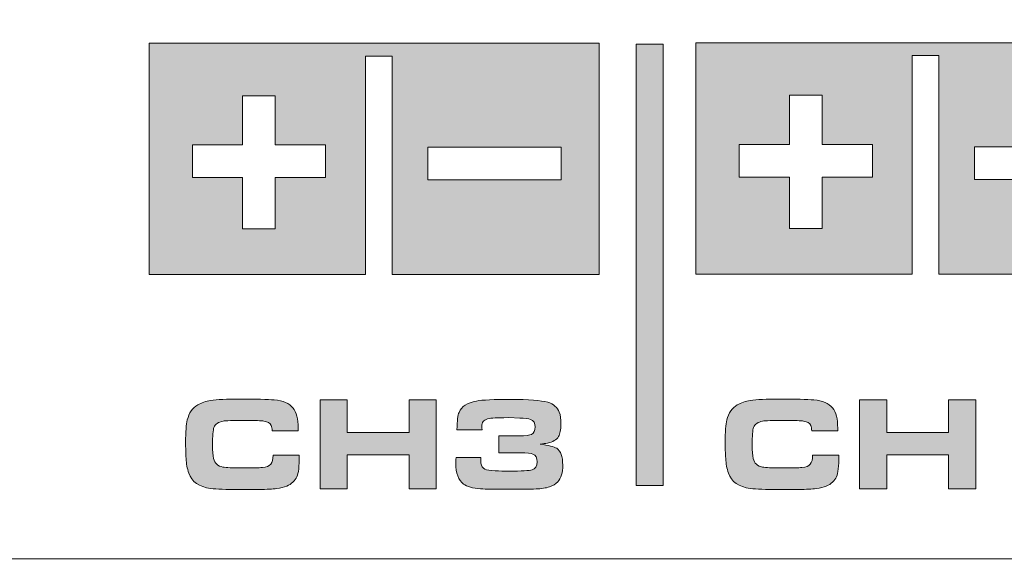
# Model space of a CAD drawing. Units: inches. Extents: x -377 to 986, y -39 to 647.
# Drawn here: x 131 to 183, y 5 to 34 of the extents above; entities that cross this region are included whole.
import ezdxf

# ---------------------------------------------------------------- set-up
doc = ezdxf.new("R2010")
doc.units = ezdxf.units.IN
doc.header["$MEASUREMENT"] = 0
doc.layers.add('Layer 1', color=7, linetype='Continuous')

msp = doc.modelspace()

# ---------------------------------------------------------------- hatches: boundary and pattern name
at = {"layer": 'Layer 1', "true_color": 0x231f20}
h = msp.add_hatch(color=250, dxfattribs=at)
h.paths.add_polyline_path([(137.578, 19.896), (137.578, 32.244), (149.979, 32.244), (161.602, 32.244), (161.602, 31.502), (161.602, 19.896), (150.556, 19.896), (150.556, 31.564), (149.979, 31.564), (149.122, 31.564), (149.122, 19.896)])
h.paths.add_polyline_path([(152.459, 24.95), (152.459, 26.7), (159.57, 26.7), (159.57, 24.95)])
h.paths.add_polyline_path([(144.316, 22.33), (142.569, 22.33), (142.569, 25.075), (139.887, 25.075), (139.887, 26.822), (142.569, 26.822), (142.569, 29.445), (144.316, 29.445), (144.316, 26.822), (147.001, 26.822), (147.001, 25.075), (144.316, 25.075)])
for points in [[(165.018, 32.196), (163.578, 32.196), (163.578, 8.637), (165.018, 8.637)], [(146.704, 8.45), (146.704, 13.216), (148.156, 13.216), (148.156, 11.456), (151.454, 11.456), (151.454, 13.216), (152.907, 13.216), (152.907, 8.45), (151.454, 8.45), (151.454, 10.277), (148.156, 10.277), (148.156, 8.45)], [(175.504, 8.45), (175.504, 13.216), (176.956, 13.216), (176.956, 11.456), (180.254, 11.456), (180.254, 13.216), (181.707, 13.216), (181.707, 8.45), (180.254, 8.45), (180.254, 10.277), (176.956, 10.277), (176.956, 8.45)]]:
    msp.add_hatch(color=250, dxfattribs=at).paths.add_polyline_path(points)
h = msp.add_hatch(color=250, dxfattribs=at)
h.paths.add_polyline_path([(179.238, 32.266), (190.783, 32.266), (190.783, 31.524), (190.783, 19.918), (179.737, 19.918), (179.737, 31.587), (179.238, 31.587), (178.303, 31.591), (178.303, 19.923), (166.759, 19.923), (166.759, 32.266)])
h.paths.add_polyline_path([(181.64, 24.972), (181.64, 26.722), (188.751, 26.722), (188.751, 24.972)])
h.paths.add_polyline_path([(173.498, 22.353), (171.751, 22.353), (171.751, 25.102), (169.068, 25.102), (169.068, 26.848), (171.751, 26.848), (171.751, 29.467), (173.498, 29.467), (173.498, 26.848), (176.181, 26.848), (176.181, 25.102), (173.498, 25.102)])
h = msp.add_hatch(color=250, dxfattribs=at)
edge = h.paths.add_edge_path()
edge.add_spline(control_points=[(144.193, 10.245), (144.193, 10.245), (145.595, 10.245), (145.595, 10.245), (145.595, 9.661), (145.553, 9.279), (145.47, 9.1), (145.37, 8.882), (145.186, 8.713), (144.922, 8.601), (144.775, 8.54), (144.597, 8.49), (144.386, 8.465), (144.175, 8.441), (143.864, 8.425), (143.452, 8.42), (143.085, 8.419), (142.713, 8.412), (142.338, 8.412), (141.691, 8.414), (141.199, 8.434), (140.864, 8.476), (140.246, 8.558), (139.855, 8.832), (139.695, 9.299), (139.616, 9.535), (139.568, 9.79), (139.553, 10.073), (139.536, 10.349), (139.527, 10.637), (139.527, 10.94), (139.527, 11.497), (139.557, 11.895), (139.618, 12.138), (139.706, 12.509), (139.892, 12.774), (140.173, 12.936), (140.38, 13.058), (140.612, 13.135), (140.868, 13.17), (141.215, 13.225), (141.725, 13.247), (142.398, 13.247), (143.285, 13.247), (143.905, 13.231), (144.258, 13.201), (144.727, 13.161), (145.059, 13.017), (145.258, 12.773), (145.441, 12.549), (145.533, 12.193), (145.533, 11.701), (145.533, 11.649), (145.533, 11.593), (145.533, 11.544), (145.533, 11.544), (144.146, 11.546), (144.146, 11.546), (144.14, 11.672), (144.121, 11.769), (144.091, 11.845), (144.044, 11.965), (143.917, 12.038), (143.71, 12.071), (143.568, 12.095), (143.249, 12.105), (142.753, 12.105), (142.06, 12.109), (141.65, 12.093), (141.525, 12.071), (141.273, 12.023), (141.112, 11.909), (141.042, 11.732), (140.991, 11.6), (140.966, 11.287), (140.966, 10.801), (140.966, 10.48), (140.985, 10.237), (141.022, 10.074), (141.082, 9.818), (141.246, 9.664), (141.514, 9.617), (141.712, 9.589), (142.029, 9.569), (142.464, 9.569), (143.06, 9.571), (143.446, 9.577), (143.623, 9.593), (143.835, 9.611), (143.984, 9.673), (144.07, 9.778), (144.149, 9.877), (144.19, 10.027), (144.193, 10.245), (144.193, 10.245), (144.193, 10.245), (144.193, 10.245)], knot_values=[0, 0, 0, 0, 1, 1, 1, 2, 2, 2, 3, 3, 3, 4, 4, 4, 5, 5, 5, 6, 6, 6, 7, 7, 7, 8, 8, 8, 9, 9, 9, 10, 10, 10, 11, 11, 11, 12, 12, 12, 13, 13, 13, 14, 14, 14, 15, 15, 15, 16, 16, 16, 17, 17, 17, 18, 18, 18, 19, 19, 19, 20, 20, 20, 21, 21, 21, 22, 22, 22, 23, 23, 23, 24, 24, 24, 25, 25, 25, 26, 26, 26, 27, 27, 27, 28, 28, 28, 29, 29, 29, 30, 30, 30, 31, 31, 31, 32, 32, 32, 32], degree=3, periodic=0)
h = msp.add_hatch(color=250, dxfattribs=at)
edge = h.paths.add_edge_path()
edge.add_spline(control_points=[(155.349, 11.613), (155.349, 11.613), (154.005, 11.613), (154.005, 11.613), (154.024, 12.091), (154.062, 12.397), (154.121, 12.536), (154.25, 12.851), (154.561, 13.053), (155.052, 13.144), (155.362, 13.202), (155.976, 13.23), (156.896, 13.23), (157.843, 13.234), (158.495, 13.179), (158.854, 13.077), (159.166, 12.986), (159.372, 12.808), (159.472, 12.546), (159.53, 12.392), (159.559, 12.176), (159.559, 11.91), (159.559, 11.613), (159.516, 11.392), (159.431, 11.247), (159.33, 11.078), (159.131, 10.959), (158.834, 10.898), (158.75, 10.88), (158.62, 10.86), (158.446, 10.838), (158.9, 10.781), (159.194, 10.706), (159.333, 10.618), (159.548, 10.489), (159.657, 10.187), (159.657, 9.721), (159.657, 9.319), (159.567, 9.018), (159.387, 8.827), (159.274, 8.707), (159.125, 8.617), (158.943, 8.557), (158.761, 8.5), (158.524, 8.461), (158.233, 8.451), (157.879, 8.437), (157.41, 8.429), (156.829, 8.429), (156.057, 8.432), (155.537, 8.439), (155.272, 8.457), (154.851, 8.491), (154.547, 8.572), (154.361, 8.712), (154.086, 8.923), (153.949, 9.291), (153.949, 9.826), (153.949, 9.885), (153.954, 9.986), (153.963, 10.13), (153.963, 10.13), (155.28, 10.133), (155.28, 10.133), (155.28, 9.98), (155.283, 9.875), (155.293, 9.818), (155.317, 9.665), (155.384, 9.559), (155.496, 9.508), (155.603, 9.463), (155.788, 9.429), (156.051, 9.417), (156.281, 9.409), (156.522, 9.403), (156.771, 9.403), (157.462, 9.404), (157.878, 9.423), (158.019, 9.462), (158.199, 9.512), (158.289, 9.654), (158.289, 9.892), (158.289, 10.106), (158.215, 10.245), (158.068, 10.314), (157.975, 10.363), (157.748, 10.385), (157.384, 10.385), (157.384, 10.385), (156.25, 10.385), (156.25, 10.385), (156.25, 10.385), (156.25, 11.289), (156.25, 11.289), (156.25, 11.289), (157.325, 11.289), (157.325, 11.289), (157.672, 11.289), (157.894, 11.314), (157.992, 11.365), (158.122, 11.438), (158.187, 11.568), (158.187, 11.757), (158.187, 11.965), (158.105, 12.098), (157.94, 12.159), (157.83, 12.203), (157.637, 12.227), (157.361, 12.235), (157.361, 12.235), (156.787, 12.257), (156.787, 12.257), (156.389, 12.248), (156.143, 12.241), (156.047, 12.239), (155.711, 12.23), (155.502, 12.165), (155.415, 12.05), (155.361, 11.978), (155.335, 11.892), (155.335, 11.792), (155.335, 11.744), (155.339, 11.682), (155.349, 11.613), (155.349, 11.613), (155.349, 11.613), (155.349, 11.613)], knot_values=[0, 0, 0, 0, 1, 1, 1, 2, 2, 2, 3, 3, 3, 4, 4, 4, 5, 5, 5, 6, 6, 6, 7, 7, 7, 8, 8, 8, 9, 9, 9, 10, 10, 10, 11, 11, 11, 12, 12, 12, 13, 13, 13, 14, 14, 14, 15, 15, 15, 16, 16, 16, 17, 17, 17, 18, 18, 18, 19, 19, 19, 20, 20, 20, 21, 21, 21, 22, 22, 22, 23, 23, 23, 24, 24, 24, 25, 25, 25, 26, 26, 26, 27, 27, 27, 28, 28, 28, 29, 29, 29, 30, 30, 30, 31, 31, 31, 32, 32, 32, 33, 33, 33, 34, 34, 34, 35, 35, 35, 36, 36, 36, 37, 37, 37, 38, 38, 38, 39, 39, 39, 40, 40, 40, 41, 41, 41, 42, 42, 42, 42], degree=3, periodic=0)
h = msp.add_hatch(color=250, dxfattribs=at)
edge = h.paths.add_edge_path()
edge.add_spline(control_points=[(172.993, 10.245), (172.993, 10.245), (174.395, 10.245), (174.395, 10.245), (174.395, 9.661), (174.353, 9.279), (174.27, 9.1), (174.17, 8.882), (173.986, 8.713), (173.722, 8.601), (173.575, 8.54), (173.397, 8.49), (173.186, 8.465), (172.975, 8.441), (172.664, 8.425), (172.252, 8.42), (171.884, 8.419), (171.513, 8.412), (171.138, 8.412), (170.492, 8.414), (169.999, 8.434), (169.664, 8.476), (169.046, 8.558), (168.655, 8.832), (168.495, 9.299), (168.416, 9.535), (168.368, 9.79), (168.353, 10.073), (168.336, 10.349), (168.327, 10.637), (168.327, 10.94), (168.327, 11.497), (168.357, 11.895), (168.418, 12.138), (168.506, 12.509), (168.692, 12.774), (168.973, 12.936), (169.181, 13.058), (169.412, 13.135), (169.668, 13.17), (170.015, 13.225), (170.525, 13.247), (171.198, 13.247), (172.085, 13.247), (172.705, 13.231), (173.058, 13.201), (173.527, 13.161), (173.859, 13.017), (174.058, 12.773), (174.241, 12.549), (174.333, 12.193), (174.333, 11.701), (174.333, 11.649), (174.333, 11.593), (174.333, 11.544), (174.333, 11.544), (172.946, 11.546), (172.946, 11.546), (172.94, 11.672), (172.921, 11.769), (172.891, 11.845), (172.844, 11.965), (172.717, 12.038), (172.51, 12.071), (172.368, 12.095), (172.049, 12.105), (171.553, 12.105), (170.86, 12.109), (170.45, 12.093), (170.325, 12.071), (170.073, 12.023), (169.912, 11.909), (169.842, 11.732), (169.791, 11.6), (169.766, 11.287), (169.766, 10.801), (169.766, 10.48), (169.785, 10.237), (169.822, 10.074), (169.882, 9.818), (170.046, 9.664), (170.314, 9.617), (170.512, 9.589), (170.829, 9.569), (171.264, 9.569), (171.86, 9.571), (172.246, 9.577), (172.423, 9.593), (172.635, 9.611), (172.784, 9.673), (172.87, 9.778), (172.949, 9.877), (172.99, 10.027), (172.993, 10.245), (172.993, 10.245), (172.993, 10.245), (172.993, 10.245)], knot_values=[0, 0, 0, 0, 1, 1, 1, 2, 2, 2, 3, 3, 3, 4, 4, 4, 5, 5, 5, 6, 6, 6, 7, 7, 7, 8, 8, 8, 9, 9, 9, 10, 10, 10, 11, 11, 11, 12, 12, 12, 13, 13, 13, 14, 14, 14, 15, 15, 15, 16, 16, 16, 17, 17, 17, 18, 18, 18, 19, 19, 19, 20, 20, 20, 21, 21, 21, 22, 22, 22, 23, 23, 23, 24, 24, 24, 25, 25, 25, 26, 26, 26, 27, 27, 27, 28, 28, 28, 29, 29, 29, 30, 30, 30, 31, 31, 31, 32, 32, 32, 32], degree=3, periodic=0)

# ---------------------------------------------------------------- linework, layer by layer
at = {"layer": 'Layer 1', "lineweight": 0}
for points in [[(137.578, 19.896), (137.578, 32.244), (149.979, 32.244), (161.602, 32.244), (161.602, 31.502), (161.602, 19.896), (150.556, 19.896), (150.556, 31.564), (149.979, 31.564), (149.122, 31.564), (149.122, 19.896), (137.578, 19.896), (137.578, 19.896)], [(165.018, 32.196), (163.578, 32.196), (163.578, 8.637), (165.018, 8.637), (165.018, 32.196), (165.018, 32.196)], [(179.238, 32.266), (190.783, 32.266), (190.783, 31.524), (190.783, 19.918), (179.737, 19.918), (179.737, 31.587), (179.238, 31.587), (178.303, 31.591), (178.303, 19.923), (166.759, 19.923), (166.759, 32.266), (179.238, 32.266), (179.238, 32.266)], [(144.316, 22.33), (142.569, 22.33), (142.569, 25.075), (139.887, 25.075), (139.887, 26.822), (142.569, 26.822), (142.569, 29.445), (144.316, 29.445), (144.316, 26.822), (147.001, 26.822), (147.001, 25.075), (144.316, 25.075), (144.316, 22.33), (144.316, 22.33)], [(173.498, 22.353), (171.751, 22.353), (171.751, 25.102), (169.068, 25.102), (169.068, 26.848), (171.751, 26.848), (171.751, 29.467), (173.498, 29.467), (173.498, 26.848), (176.181, 26.848), (176.181, 25.102), (173.498, 25.102), (173.498, 22.353), (173.498, 22.353)], [(152.459, 24.95), (152.459, 26.7), (159.57, 26.7), (159.57, 24.95), (152.459, 24.95), (152.459, 24.95)], [(181.64, 24.972), (181.64, 26.722), (188.751, 26.722), (188.751, 24.972), (181.64, 24.972), (181.64, 24.972)], [(146.704, 8.45), (146.704, 13.216), (148.156, 13.216), (148.156, 11.456), (151.454, 11.456), (151.454, 13.216), (152.907, 13.216), (152.907, 8.45), (151.454, 8.45), (151.454, 10.277), (148.156, 10.277), (148.156, 8.45), (146.704, 8.45), (146.704, 8.45)], [(175.504, 8.45), (175.504, 13.216), (176.956, 13.216), (176.956, 11.456), (180.254, 11.456), (180.254, 13.216), (181.707, 13.216), (181.707, 8.45), (180.254, 8.45), (180.254, 10.277), (176.956, 10.277), (176.956, 8.45), (175.504, 8.45), (175.504, 8.45)]]:
    msp.add_lwpolyline(points, dxfattribs=at)
at = {"layer": 'Layer 1', "color": 250, "lineweight": 18, "true_color": 0x231f20}
msp.add_lwpolyline([(119.972, 4.725), (207.562, 4.725)], dxfattribs=at)
msp.add_open_spline([(-308.063, 83.815), (-308.063, 83.815), (918.817, 83.815), (918.817, 83.815), (918.817, 83.815), (918.817, 77.403), (918.817, 77.403), (918.817, 77.403), (920.693, 75.527), (920.693, 75.527), (920.693, 75.527), (920.693, 54.501), (920.693, 54.501), (903.683, 37.55), (901.048, 11.941), (920.693, -9), (920.693, -9), (920.693, -36.374), (920.693, -36.374), (920.693, -36.374), (-309.939, -36.374), (-309.939, -36.374), (-309.939, -36.374), (-309.939, -9.152), (-309.939, -9.152), (-309.939, -9.152), (-309.939, -8.922), (-309.939, -8.922), (-290.417, 11.968), (-293.028, 37.48), (-309.939, 54.407), (-309.939, 54.407), (-309.939, 75.527), (-309.939, 75.527), (-309.939, 75.527), (-308.063, 77.403), (-308.063, 77.403), (-308.063, 77.403), (-308.063, 83.815), (-308.063, 83.815), (-308.063, 83.815), (-308.063, 83.815), (-308.063, 83.815)], degree=3, knots=[0, 0, 0, 0, 1, 1, 1, 2, 2, 2, 3, 3, 3, 4, 4, 4, 5, 5, 5, 6, 6, 6, 7, 7, 7, 8, 8, 8, 9, 9, 9, 10, 10, 10, 11, 11, 11, 12, 12, 12, 13, 13, 13, 14, 14, 14, 14], dxfattribs=at)
at = {"layer": 'Layer 1', "lineweight": 0}
for points, knots in [([(144.193, 10.245), (144.193, 10.245), (145.595, 10.245), (145.595, 10.245), (145.595, 9.661), (145.553, 9.279), (145.47, 9.1), (145.37, 8.882), (145.186, 8.713), (144.922, 8.601), (144.775, 8.54), (144.597, 8.49), (144.386, 8.465), (144.175, 8.441), (143.864, 8.425), (143.452, 8.42), (143.085, 8.419), (142.713, 8.412), (142.338, 8.412), (141.691, 8.414), (141.199, 8.434), (140.864, 8.476), (140.246, 8.558), (139.855, 8.832), (139.695, 9.299), (139.616, 9.535), (139.568, 9.79), (139.553, 10.073), (139.536, 10.349), (139.527, 10.637), (139.527, 10.94), (139.527, 11.497), (139.557, 11.895), (139.618, 12.138), (139.706, 12.509), (139.892, 12.774), (140.173, 12.936), (140.38, 13.058), (140.612, 13.135), (140.868, 13.17), (141.215, 13.225), (141.725, 13.247), (142.398, 13.247), (143.285, 13.247), (143.905, 13.231), (144.258, 13.201), (144.727, 13.161), (145.059, 13.017), (145.258, 12.773), (145.441, 12.549), (145.533, 12.193), (145.533, 11.701), (145.533, 11.649), (145.533, 11.593), (145.533, 11.544), (145.533, 11.544), (144.146, 11.546), (144.146, 11.546), (144.14, 11.672), (144.121, 11.769), (144.091, 11.845), (144.044, 11.965), (143.917, 12.038), (143.71, 12.071), (143.568, 12.095), (143.249, 12.105), (142.753, 12.105), (142.06, 12.109), (141.65, 12.093), (141.525, 12.071), (141.273, 12.023), (141.112, 11.909), (141.042, 11.732), (140.991, 11.6), (140.966, 11.287), (140.966, 10.801), (140.966, 10.48), (140.985, 10.237), (141.022, 10.074), (141.082, 9.818), (141.246, 9.664), (141.514, 9.617), (141.712, 9.589), (142.029, 9.569), (142.464, 9.569), (143.06, 9.571), (143.446, 9.577), (143.623, 9.593), (143.835, 9.611), (143.984, 9.673), (144.07, 9.778), (144.149, 9.877), (144.19, 10.027), (144.193, 10.245), (144.193, 10.245), (144.193, 10.245), (144.193, 10.245)], [0, 0, 0, 0, 1, 1, 1, 2, 2, 2, 3, 3, 3, 4, 4, 4, 5, 5, 5, 6, 6, 6, 7, 7, 7, 8, 8, 8, 9, 9, 9, 10, 10, 10, 11, 11, 11, 12, 12, 12, 13, 13, 13, 14, 14, 14, 15, 15, 15, 16, 16, 16, 17, 17, 17, 18, 18, 18, 19, 19, 19, 20, 20, 20, 21, 21, 21, 22, 22, 22, 23, 23, 23, 24, 24, 24, 25, 25, 25, 26, 26, 26, 27, 27, 27, 28, 28, 28, 29, 29, 29, 30, 30, 30, 31, 31, 31, 32, 32, 32, 32]), ([(155.349, 11.613), (155.349, 11.613), (154.005, 11.613), (154.005, 11.613), (154.024, 12.091), (154.062, 12.397), (154.121, 12.536), (154.25, 12.851), (154.561, 13.053), (155.052, 13.144), (155.362, 13.202), (155.976, 13.23), (156.896, 13.23), (157.843, 13.234), (158.495, 13.179), (158.854, 13.077), (159.166, 12.986), (159.372, 12.808), (159.472, 12.546), (159.53, 12.392), (159.559, 12.176), (159.559, 11.91), (159.559, 11.613), (159.516, 11.392), (159.431, 11.247), (159.33, 11.078), (159.131, 10.959), (158.834, 10.898), (158.75, 10.88), (158.62, 10.86), (158.446, 10.838), (158.9, 10.781), (159.194, 10.706), (159.333, 10.618), (159.548, 10.489), (159.657, 10.187), (159.657, 9.721), (159.657, 9.319), (159.567, 9.018), (159.387, 8.827), (159.274, 8.707), (159.125, 8.617), (158.943, 8.557), (158.761, 8.5), (158.524, 8.461), (158.233, 8.451), (157.879, 8.437), (157.41, 8.429), (156.829, 8.429), (156.057, 8.432), (155.537, 8.439), (155.272, 8.457), (154.851, 8.491), (154.547, 8.572), (154.361, 8.712), (154.086, 8.923), (153.949, 9.291), (153.949, 9.826), (153.949, 9.885), (153.954, 9.986), (153.963, 10.13), (153.963, 10.13), (155.28, 10.133), (155.28, 10.133), (155.28, 9.98), (155.283, 9.875), (155.293, 9.818), (155.317, 9.665), (155.384, 9.559), (155.496, 9.508), (155.603, 9.463), (155.788, 9.429), (156.051, 9.417), (156.281, 9.409), (156.522, 9.403), (156.771, 9.403), (157.462, 9.404), (157.878, 9.423), (158.019, 9.462), (158.199, 9.512), (158.289, 9.654), (158.289, 9.892), (158.289, 10.106), (158.215, 10.245), (158.068, 10.314), (157.975, 10.363), (157.748, 10.385), (157.384, 10.385), (157.384, 10.385), (156.25, 10.385), (156.25, 10.385), (156.25, 10.385), (156.25, 11.289), (156.25, 11.289), (156.25, 11.289), (157.325, 11.289), (157.325, 11.289), (157.672, 11.289), (157.894, 11.314), (157.992, 11.365), (158.122, 11.438), (158.187, 11.568), (158.187, 11.757), (158.187, 11.965), (158.105, 12.098), (157.94, 12.159), (157.83, 12.203), (157.637, 12.227), (157.361, 12.235), (157.361, 12.235), (156.787, 12.257), (156.787, 12.257), (156.389, 12.248), (156.143, 12.241), (156.047, 12.239), (155.711, 12.23), (155.502, 12.165), (155.415, 12.05), (155.361, 11.978), (155.335, 11.892), (155.335, 11.792), (155.335, 11.744), (155.339, 11.682), (155.349, 11.613), (155.349, 11.613), (155.349, 11.613), (155.349, 11.613)], [0, 0, 0, 0, 1, 1, 1, 2, 2, 2, 3, 3, 3, 4, 4, 4, 5, 5, 5, 6, 6, 6, 7, 7, 7, 8, 8, 8, 9, 9, 9, 10, 10, 10, 11, 11, 11, 12, 12, 12, 13, 13, 13, 14, 14, 14, 15, 15, 15, 16, 16, 16, 17, 17, 17, 18, 18, 18, 19, 19, 19, 20, 20, 20, 21, 21, 21, 22, 22, 22, 23, 23, 23, 24, 24, 24, 25, 25, 25, 26, 26, 26, 27, 27, 27, 28, 28, 28, 29, 29, 29, 30, 30, 30, 31, 31, 31, 32, 32, 32, 33, 33, 33, 34, 34, 34, 35, 35, 35, 36, 36, 36, 37, 37, 37, 38, 38, 38, 39, 39, 39, 40, 40, 40, 41, 41, 41, 42, 42, 42, 42]), ([(172.993, 10.245), (172.993, 10.245), (174.395, 10.245), (174.395, 10.245), (174.395, 9.661), (174.353, 9.279), (174.27, 9.1), (174.17, 8.882), (173.986, 8.713), (173.722, 8.601), (173.575, 8.54), (173.397, 8.49), (173.186, 8.465), (172.975, 8.441), (172.664, 8.425), (172.252, 8.42), (171.884, 8.419), (171.513, 8.412), (171.138, 8.412), (170.492, 8.414), (169.999, 8.434), (169.664, 8.476), (169.046, 8.558), (168.655, 8.832), (168.495, 9.299), (168.416, 9.535), (168.368, 9.79), (168.353, 10.073), (168.336, 10.349), (168.327, 10.637), (168.327, 10.94), (168.327, 11.497), (168.357, 11.895), (168.418, 12.138), (168.506, 12.509), (168.692, 12.774), (168.973, 12.936), (169.181, 13.058), (169.412, 13.135), (169.668, 13.17), (170.015, 13.225), (170.525, 13.247), (171.198, 13.247), (172.085, 13.247), (172.705, 13.231), (173.058, 13.201), (173.527, 13.161), (173.859, 13.017), (174.058, 12.773), (174.241, 12.549), (174.333, 12.193), (174.333, 11.701), (174.333, 11.649), (174.333, 11.593), (174.333, 11.544), (174.333, 11.544), (172.946, 11.546), (172.946, 11.546), (172.94, 11.672), (172.921, 11.769), (172.891, 11.845), (172.844, 11.965), (172.717, 12.038), (172.51, 12.071), (172.368, 12.095), (172.049, 12.105), (171.553, 12.105), (170.86, 12.109), (170.45, 12.093), (170.325, 12.071), (170.073, 12.023), (169.912, 11.909), (169.842, 11.732), (169.791, 11.6), (169.766, 11.287), (169.766, 10.801), (169.766, 10.48), (169.785, 10.237), (169.822, 10.074), (169.882, 9.818), (170.046, 9.664), (170.314, 9.617), (170.512, 9.589), (170.829, 9.569), (171.264, 9.569), (171.86, 9.571), (172.246, 9.577), (172.423, 9.593), (172.635, 9.611), (172.784, 9.673), (172.87, 9.778), (172.949, 9.877), (172.99, 10.027), (172.993, 10.245), (172.993, 10.245), (172.993, 10.245), (172.993, 10.245)], [0, 0, 0, 0, 1, 1, 1, 2, 2, 2, 3, 3, 3, 4, 4, 4, 5, 5, 5, 6, 6, 6, 7, 7, 7, 8, 8, 8, 9, 9, 9, 10, 10, 10, 11, 11, 11, 12, 12, 12, 13, 13, 13, 14, 14, 14, 15, 15, 15, 16, 16, 16, 17, 17, 17, 18, 18, 18, 19, 19, 19, 20, 20, 20, 21, 21, 21, 22, 22, 22, 23, 23, 23, 24, 24, 24, 25, 25, 25, 26, 26, 26, 27, 27, 27, 28, 28, 28, 29, 29, 29, 30, 30, 30, 31, 31, 31, 32, 32, 32, 32])]:
    msp.add_open_spline(points, degree=3, knots=knots, dxfattribs=at)

doc.saveas('drawing.dxf')
